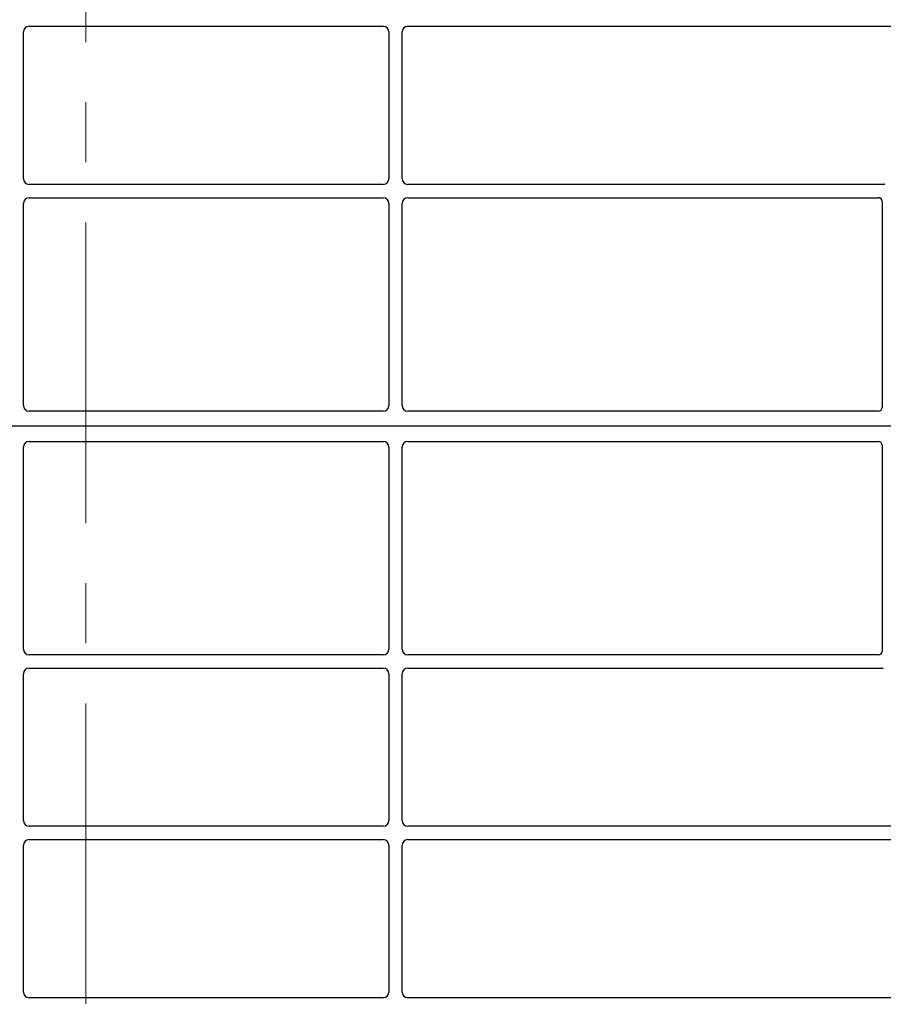
# Model space of a CAD drawing. Units: millimetres. Extents: x 0 to 420, y 0 to 297.
# Drawn here: x 75 to 93, y 228 to 249 of the extents above; entities that cross this region are included whole.
import ezdxf

# ---------------------------------------------------------------- set-up
doc = ezdxf.new("R2010")
doc.units = ezdxf.units.MM
doc.linetypes.add('CENTER', pattern=[10.16, 6.35, -1.27, 1.27, -1.27])

msp = doc.modelspace()

# ---------------------------------------------------------------- linework, layer by layer
at = {"color": 7, "linetype": 'CENTER', "lineweight": 18}
msp.add_line((76.00597, 274.88552), (76.00597, 38.12334), dxfattribs=at)
at = {"color": 7, "linetype": 'Continuous', "lineweight": 25}
for p, q in [((74.68919, 245.32747), (74.68919, 248.42839)), ((74.80873, 248.54793), (82.28965, 248.54793)), ((82.40919, 248.42839), (82.40919, 245.32747)), ((82.68919, 245.32747), (82.68919, 248.42839)), ((82.80873, 248.54793), (95.54938, 248.54793)), ((82.28965, 245.20793), (74.80873, 245.20793)), ((92.85177, 245.20793), (82.80873, 245.20793)), ((74.80873, 244.92793), (82.28965, 244.92793)), ((82.80873, 244.92793), (92.74938, 244.92793)), ((92.82919, 244.8486), (92.82919, 240.49715)), ((74.68919, 240.53764), (74.68919, 244.80839)), ((82.40919, 244.80839), (82.40919, 240.53764)), ((82.68919, 240.53764), (82.68919, 244.80839)), ((82.29019, 240.41793), (74.80819, 240.41793)), ((92.74997, 240.41793), (82.80819, 240.41793)), ((95.94919, 240.09793), (53.14919, 240.09793)), ((74.68919, 235.38747), (74.68919, 239.65822)), ((74.80819, 239.77793), (82.29019, 239.77793)), ((82.40919, 239.65822), (82.40919, 235.38747)), ((82.68919, 235.38747), (82.68919, 239.65822)), ((82.80819, 239.77793), (92.74997, 239.77793)), ((92.82919, 239.69871), (92.82919, 235.34726)), ((82.28965, 235.26793), (74.80873, 235.26793)), ((92.74938, 235.26793), (82.80873, 235.26793)), ((74.68919, 231.76747), (74.68919, 234.86839)), ((74.80873, 234.98793), (82.28965, 234.98793)), ((82.40919, 234.86839), (82.40919, 231.76747)), ((82.68919, 231.76747), (82.68919, 234.86839)), ((82.80873, 234.98793), (92.85177, 234.98793)), ((82.28965, 231.64793), (74.80873, 231.64793)), ((95.54938, 231.64793), (82.80873, 231.64793)), ((74.80873, 231.36793), (82.28965, 231.36793)), ((82.80873, 231.36793), (95.54938, 231.36793)), ((74.68919, 228.14747), (74.68919, 231.24839)), ((82.40919, 231.24839), (82.40919, 228.14747)), ((82.68919, 228.14747), (82.68919, 231.24839)), ((82.28965, 228.02793), (74.80873, 228.02793)), ((95.54938, 228.02793), (82.80873, 228.02793))]:
    msp.add_line(p, q, dxfattribs=at)
for centre, major_axis, ratio, start_param, end_param in [((74.80965, 248.42747), (0.0855, -0.0855), 0.99243251, 2.35999259, 3.92319272), ((82.28873, 248.42747), (-0.0855, -0.0855), 0.99243251, 2.35999259, 3.92319272), ((82.80965, 248.42747), (0.0855, -0.0855), 0.99243251, 2.35999259, 3.92319272), ((74.80965, 245.32839), (0.0855, 0.0855), 0.99243251, 2.35999259, 3.92319272), ((82.28873, 245.32839), (-0.0855, 0.0855), 0.99243251, 2.35999259, 3.92319272), ((82.80965, 245.32839), (0.0855, 0.0855), 0.99243251, 2.35999259, 3.92319272), ((74.80965, 244.80747), (0.0855, -0.0855), 0.99243251, 2.35999259, 3.92319272), ((82.28873, 244.80747), (-0.0855, -0.0855), 0.99243251, 2.35999259, 3.92319272), ((82.80965, 244.80747), (0.0855, -0.0855), 0.99243251, 2.35999259, 3.92319272), ((92.7484, 244.84763), (0.06884, 0.04285), 0.98657238, 5.73242246, 7.29108876), ((74.80965, 240.53911), (0.06428, 0.10326), 0.98657238, 2.13368921, 3.6923555), ((82.28873, 240.53911), (-0.06428, 0.10326), 0.98657238, 2.59082981, 4.1494961), ((82.80965, 240.53911), (0.06428, 0.10326), 0.98657238, 2.13368921, 3.6923555), ((92.7484, 240.49872), (-0.05768, 0.05768), 0.98081485, 2.36587967, 3.91730564), ((74.80965, 239.65675), (-0.06428, 0.10326), 0.98657238, 5.73242246, 7.29108876), ((82.28873, 239.65675), (0.06428, 0.10326), 0.98657238, 5.27528186, 6.83394815), ((82.80965, 239.65675), (-0.06428, 0.10326), 0.98657238, 5.73242246, 7.29108876), ((92.7484, 239.69714), (-0.05768, -0.05768), 0.98081485, 2.36587967, 3.91730564), ((74.80965, 235.38839), (0.0855, 0.0855), 0.99243251, 2.35999259, 3.92319272), ((82.28873, 235.38839), (-0.0855, 0.0855), 0.99243251, 2.35999259, 3.92319272), ((82.80965, 235.38839), (0.0855, 0.0855), 0.99243251, 2.35999259, 3.92319272), ((92.7484, 235.34824), (0.06884, -0.04285), 0.98657238, 5.27528186, 6.83394815), ((74.80965, 234.86747), (0.0855, -0.0855), 0.99243251, 2.35999259, 3.92319272), ((82.28873, 234.86747), (-0.0855, -0.0855), 0.99243251, 2.35999259, 3.92319272), ((82.80965, 234.86747), (0.0855, -0.0855), 0.99243251, 2.35999259, 3.92319272), ((74.80965, 231.76839), (0.0855, 0.0855), 0.99243251, 2.35999259, 3.92319272), ((82.28873, 231.76839), (-0.0855, 0.0855), 0.99243251, 2.35999259, 3.92319272), ((82.80965, 231.76839), (0.0855, 0.0855), 0.99243251, 2.35999259, 3.92319272), ((74.80965, 231.24747), (0.0855, -0.0855), 0.99243251, 2.35999259, 3.92319272), ((82.28873, 231.24747), (-0.0855, -0.0855), 0.99243251, 2.35999259, 3.92319272), ((82.80965, 231.24747), (0.0855, -0.0855), 0.99243251, 2.35999259, 3.92319272), ((74.80965, 228.14839), (0.0855, 0.0855), 0.99243251, 2.35999259, 3.92319272), ((82.28873, 228.14839), (-0.0855, 0.0855), 0.99243251, 2.35999259, 3.92319272), ((82.80965, 228.14839), (0.0855, 0.0855), 0.99243251, 2.35999259, 3.92319272)]:
    msp.add_ellipse(centre, major_axis=major_axis, ratio=ratio, start_param=start_param, end_param=end_param, dxfattribs=at)
msp.add_open_spline([(92.8809, 245.21307), (92.87624, 245.21162), (92.86918, 245.20943), (92.85933, 245.20813), (92.8543, 245.208), (92.85177, 245.20793)], degree=3, knots=[0, 0, 0, 0, 0.491969333, 0.74498878, 1, 1, 1, 1], dxfattribs=at)
msp.add_open_spline([(92.8809, 245.21307), (92.87624, 245.21162), (92.86918, 245.20943), (92.85933, 245.20813), (92.8543, 245.208), (92.85177, 245.20793)], degree=3, knots=[0, 0, 0, 0, 0.491969333, 0.74498878, 1, 1, 1, 1], dxfattribs=at)

doc.saveas('drawing.dxf')
